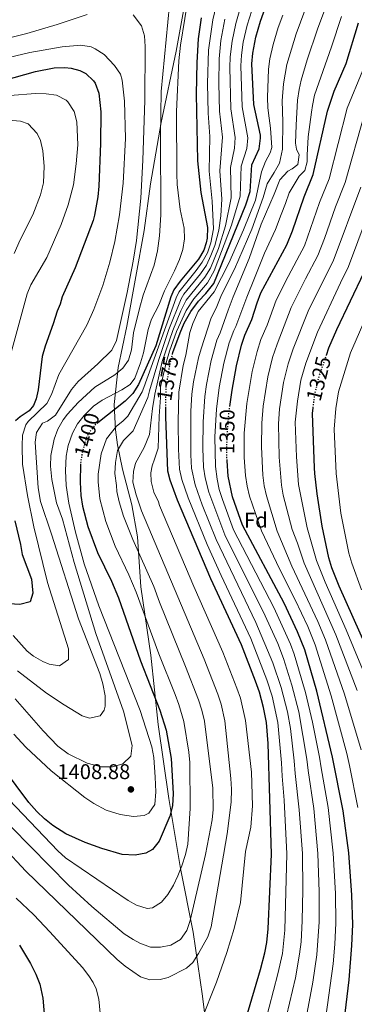
# Model space of a CAD drawing. Units: metres. Extents: x 675260 to 678663, y 4746860 to 4749260.
# Drawn here: x 678085 to 678243, y 4748560 to 4749024 of the extents above; entities that cross this region are included whole.
import ezdxf
from ezdxf.enums import TextEntityAlignment as Align

# ---------------------------------------------------------------- set-up
doc = ezdxf.new("R2010")
doc.units = ezdxf.units.M
doc.header["$MEASUREMENT"] = 0
doc.linetypes.add('DGN Style 5', pattern=[1.217945, 0.521977, -0.695969])
for name, color, linetype, lineweight in [('Cota de curva de nivel directora', 7, 'Continuous', 0), ('Cota de punto acotado terreno', 7, 'Continuous', 0), ('Curva de nivel directora', 30, 'Continuous', 30), ('Curva de nivel directora no vista', 30, 'DGN Style 5', 30), ('Curva de nivel intermedia', 30, 'Continuous', 0), ('Etiqueta de zona arbolada', 92, 'Continuous', 0), ('Límite de Autonomía', 7, 'Continuous', 0), ('Punto acotado terreno (símbolo)', 7, 'Continuous', 0)]:
    doc.layers.add(name, color=color, linetype=linetype, lineweight=lineweight)
doc.styles.add('Style-Arial', font='arial.ttf')

# ---------------------------------------------------------------- blocks, each defined once
blk = doc.blocks.new('5PATER')
at = {"layer": 'Punto acotado terreno (símbolo)', "linetype": 'Continuous', "lineweight": 0}
h = blk.add_hatch(color=51, dxfattribs=at)
edge = h.paths.add_edge_path()
edge.add_ellipse((0, 0), major_axis=(-0.11, -0.111), ratio=0.999422, start_angle=0, end_angle=360)

msp = doc.modelspace()

# ---------------------------------------------------------------- linework, layer by layer
at = {"layer": 'Curva de nivel directora', "color": 30, "linetype": 'Continuous', "lineweight": 30, "flags": 128}
for points, elevation in [([(678229.69, 4748865.54), (678230.9, 4748869.06), (678234.64, 4748877.61), (678247.46, 4748904.74), (678278.3, 4748987.41), (678283.26, 4748999.38), (678291.85, 4749017.45), (678315.42, 4749064.51), (678343.94, 4749123.64), (678371.45, 4749174.78), (678384.72, 4749204.31), (678388.2, 4749213.68), (678389.6, 4749218.5), (678391.41, 4749227.79), (678394.13, 4749245.33), (678394.87, 4749252.51), (678394.76, 4749253.41)], 1325), ([(678157.06, 4748866.05), (678157.26, 4748866.79), (678160.61, 4748876.19), (678162.61, 4748880.73), (678165.66, 4748886.24), (678169.36, 4748891.08), (678172.83, 4748894.72), (678176.53, 4748899.34), (678191.59, 4748936.45), (678193.68, 4748942.79), (678194.41, 4748955.33), (678197.96, 4748962.83), (678198.64, 4748967.82), (678198.54, 4748969.3), (678195.37, 4748983.71), (678194.51, 4749002.88), (678194.91, 4749007.85), (678196.38, 4749015.42), (678198.57, 4749023.03), (678200.81, 4749029.2)], 1375), ([(678170.62, 4749024.52), (678169.22, 4749014.61), (678168.44, 4749003.59), (678168.24, 4748988.59), (678168.87, 4748957.22), (678170.44, 4748942.29), (678173.51, 4748925.73), (678173.42, 4748920.74), (678172.99, 4748918.58), (678171.79, 4748915.13), (678169.35, 4748910.76), (678160.57, 4748900.52), (678157.69, 4748896.39), (678156.2, 4748893.13), (678149.18, 4748869.99), (678140.98, 4748851.81), (678138.31, 4748847.58), (678134.75, 4748843.98), (678121.79, 4748833.69)], 1400), ([(678184.07, 4748841.39), (678185.17, 4748849.09), (678187.26, 4748860.55), (678189.63, 4748870.26), (678191.13, 4748875.05), (678194.46, 4748882.45), (678196.94, 4748890.29), (678198.78, 4748894.93), (678211.01, 4748917.67), (678213.75, 4748924.17), (678219.19, 4748940.29), (678223.5, 4748950.71), (678230.14, 4748980.59), (678233.36, 4748990.07), (678239.05, 4749003.13), (678244.81, 4749022.29)], 1350), ([(678077.17, 4748995.08), (678092.35, 4748999.23), (678101.21, 4749001.08), (678106.2, 4749001.18), (678109.17, 4749000.83), (678113.28, 4748999.78), (678116.15, 4748998.35), (678119.8, 4748994.94), (678120.5, 4748993.84), (678122.24, 4748989.14), (678123.19, 4748980.32), (678123.07, 4748965.32), (678122.23, 4748945.25), (678121.78, 4748940.28), (678120.17, 4748931.6), (678119.52, 4748929), (678111.11, 4748906.75), (678104.87, 4748893.11), (678103.96, 4748889.58), (678102.5, 4748886.26), (678100.73, 4748880.32), (678096.88, 4748869.82), (678095.44, 4748865.03), (678093.57, 4748849.21), (678092.69, 4748844.97), (678091.35, 4748841.9), (678089.36, 4748839.41), (678085.07, 4748836.51), (678082.96, 4748834.6)], 1425), ([(678154.81, 4748810.95), (678153.8, 4748836.49), (678153.87, 4748840.66)], 1375), ([(678224.07, 4748812.49), (678223.1, 4748838.04), (678223.44, 4748840.76)], 1325), ([(678232.61, 4748676.11), (678225.11, 4748707.2), (678219.43, 4748726.71), (678216.09, 4748735.17), (678209.7, 4748748.74), (678190.06, 4748785.54), (678185.41, 4748798.77), (678183.38, 4748808.55), (678182.82, 4748815.86)], 1350), ([(678113.55, 4748814.26), (678113.43, 4748805.78), (678113.77, 4748799.41), (678114.53, 4748794.45), (678116.98, 4748784.76), (678121.65, 4748772.51), (678128.24, 4748759.02), (678131.59, 4748751.16), (678141.9, 4748721.51), (678151.02, 4748698.24)], 1400), ([(678200.62, 4748583.87), (678201.6, 4748588.78), (678202.21, 4748595.19), (678203.76, 4748630.43), (678202.24, 4748682.52), (678201.33, 4748692.48), (678200.06, 4748699.5), (678198.13, 4748706.68), (678196.23, 4748711.98), (678189.55, 4748729.02), (678175.09, 4748760.24), (678159.45, 4748797.25), (678156, 4748806.64), (678154.81, 4748810.95)], 1375), ([(678256.12, 4748711.07), (678235.76, 4748756.73), (678232.28, 4748765.38), (678230.76, 4748770.14), (678227.61, 4748784.95), (678225.28, 4748800.23), (678224.23, 4748809.8), (678224.07, 4748812.49)], 1325), ([(678082.55, 4748787.52), (678085.29, 4748776.34), (678085.99, 4748771.61), (678090.42, 4748759.98), (678091.04, 4748753.35), (678089.77, 4748749.37), (678084.96, 4748748), (678079.88, 4748748.35)], 1425), ([(678150.72, 4748636.55), (678147.59, 4748632.61), (678144.44, 4748630.88), (678139.47, 4748630), (678133.24, 4748630.32), (678123.61, 4748633.09), (678115.76, 4748635.97), (678106.62, 4748640.02), (678100.5, 4748643.85), (678096.6, 4748646.98), (678093, 4748650.46), (678089.22, 4748654.72), (678030.68, 4748733.05)], 1400), ([(678151.02, 4748698.24), (678154.03, 4748688.84), (678156.47, 4748675.53), (678157.33, 4748659.02), (678156.98, 4748653.21), (678155.73, 4748648.34), (678150.72, 4748636.55)], 1400), ([(678238.1, 4748551.49), (678240.47, 4748571.15), (678241.71, 4748587.33), (678242.11, 4748597.33), (678241.74, 4748611.08), (678240.23, 4748631.02), (678237.56, 4748650.87), (678232.61, 4748676.11)], 1350), ([(678084.84, 4748587.44), (678090.04, 4748578.94), (678092.51, 4748573.88), (678094.35, 4748569.18), (678095.87, 4748562.53), (678096.76, 4748551.58)], 1375), ([(678191.65, 4748552.71), (678198.53, 4748576.05), (678200.62, 4748583.87)], 1375)]:
    msp.add_lwpolyline(points, dxfattribs=dict(at, elevation=elevation))
at = {"layer": 'Curva de nivel directora no vista', "color": 30, "linetype": 'DGN Style 5', "lineweight": 30, "flags": 128}
for points, elevation in [([(678153.87, 4748840.66), (678154.03, 4748850.66), (678155.97, 4748861.93), (678157.06, 4748866.05)], 1375), ([(678223.44, 4748840.76), (678224.29, 4748847.6), (678226.33, 4748855.77), (678229.69, 4748865.54)], 1325), ([(678182.82, 4748815.86), (678182.71, 4748817.28), (678182.77, 4748827.29), (678183.76, 4748839.18), (678184.07, 4748841.39)], 1350), ([(678121.79, 4748833.69), (678120.26, 4748832.47), (678117.24, 4748828.46), (678115.84, 4748825.13), (678114.53, 4748820.3), (678113.55, 4748814.43), (678113.55, 4748814.26)], 1400)]:
    msp.add_lwpolyline(points, dxfattribs=dict(at, elevation=elevation))
at = {"layer": 'Curva de nivel intermedia', "color": 30, "linetype": 'Continuous', "lineweight": 0, "flags": 128}
for points, elevation in [([(678243.41, 4749098.58), (678239.4, 4749085.54), (678231.95, 4749063.95), (678228.19, 4749053.8), (678224.96, 4749045.67), (678223.66, 4749039.23), (678215.34, 4749016.99), (678211.04, 4749002.66), (678209.42, 4748993.44), (678208.87, 4748985.51), (678209.1, 4748975.54), (678208.95, 4748962.66), (678207.6, 4748956.02), (678205.1, 4748951.69), (678201.76, 4748946.33), (678199.85, 4748939.87), (678194.52, 4748924.99), (678186.34, 4748906.07), (678180.09, 4748894.02), (678177.67, 4748887.69)], 1365), ([(678252.3, 4749092.31), (678240.69, 4749060.95), (678236.71, 4749050.59), (678233.3, 4749042.08), (678231.8, 4749036.24), (678225.48, 4749019.31), (678220.62, 4749004.79), (678217.82, 4748995.19), (678216.78, 4748990.78), (678216.05, 4748985.83), (678215.45, 4748973.98), (678215.17, 4748965.57), (678215.49, 4748962.7), (678216.77, 4748960.03), (678216.25, 4748955.43), (678213.58, 4748953.34), (678211.48, 4748952.31), (678207.73, 4748948.26), (678204.99, 4748941.5)], 1360), ([(678162.44, 4748692.95), (678160.06, 4748700.99), (678158.34, 4748705.68), (678150.59, 4748724.83), (678139.9, 4748753.9), (678136.44, 4748762.03), (678130.01, 4748775.58), (678125.49, 4748787.22), (678122.68, 4748797.89), (678121.94, 4748805.95), (678121.99, 4748809.58), (678123.33, 4748819.01), (678125.8, 4748826.19), (678130.57, 4748832.1), (678133.54, 4748834.44), (678135.93, 4748836.9), (678142.77, 4748848.36), (678143.57, 4748850.28), (678158.68, 4748892.6), (678160.02, 4748895.33), (678168.18, 4748905.44), (678171.08, 4748909.5), (678173.49, 4748913.83), (678175.16, 4748918.54), (678176.35, 4748925.11), (678175.83, 4748938.25), (678174.4, 4748952.36), (678174.62, 4748968.73), (678173.82, 4748979.61), (678173.58, 4748993.61), (678174.08, 4749009.27), (678176.09, 4749023.66), (678181.46, 4749046.27)], 1395), ([(678156.32, 4749039.08), (678151.73, 4748989.84), (678151.34, 4748969.08), (678151.57, 4748931.78), (678150.91, 4748921.8), (678149.98, 4748914.78), (678148.31, 4748907.96), (678143.22, 4748893.84), (678141.45, 4748887.57), (678138.69, 4748876.1), (678137.71, 4748868.09), (678136.22, 4748863.3), (678133.64, 4748859.47), (678129.77, 4748856.25), (678120.31, 4748850.52), (678112.51, 4748843.3), (678107.53, 4748837.86), (678105.42, 4748835.1), (678102.9, 4748830.74), (678101.15, 4748826.05), (678099.59, 4748818.23), (678099.4, 4748813.25), (678100.03, 4748806.97), (678102.29, 4748796.01), (678105.03, 4748788.28), (678110.66, 4748767.9), (678120.77, 4748734.39), (678133.93, 4748697.73), (678138.06, 4748681.56), (678137.37, 4748676.55), (678133.53, 4748672.94), (678128.63, 4748671.51), (678123.32, 4748671.5)], 1410), ([(678164.84, 4749037), (678160.82, 4749011.77), (678160.07, 4749004.38), (678158.94, 4748980.37), (678159, 4748951.07), (678159.29, 4748946.07), (678160.69, 4748934.31), (678162.52, 4748925.49), (678162.64, 4748920.49), (678161.9, 4748915.46), (678160.4, 4748910.69), (678158.01, 4748905.26), (678153.26, 4748895.88), (678150.5, 4748889.09), (678147.12, 4748882.48), (678145.54, 4748877.74), (678143.29, 4748866.73), (678141.98, 4748861.91), (678139.22, 4748854.75), (678136.99, 4748851.81), (678133.15, 4748849.31), (678123.84, 4748844.36), (678119.78, 4748841.49), (678115.3, 4748837.22), (678112.17, 4748833.27), (678109.8, 4748828.88), (678107.82, 4748822.94), (678106.88, 4748818.05), (678106.44, 4748811.16), (678106.88, 4748804.12), (678108.02, 4748795.76), (678111.21, 4748782.11), (678115.35, 4748767.3), (678122.2, 4748747.46), (678141.73, 4748698.12), (678147.32, 4748680.97), (678148.21, 4748676.04), (678148.89, 4748666.7), (678149.12, 4748659.83), (678148.7, 4748653.88), (678145.82, 4748649.71), (678143.66, 4748648.56), (678138.65, 4748648.11)], 1405), ([(678181.78, 4748693.28), (678179.99, 4748701.12), (678178.39, 4748705.85), (678171.95, 4748722.29), (678142.46, 4748792.25), (678139.9, 4748799.82), (678138.37, 4748805.69), (678138.63, 4748810.75), (678139.59, 4748814.63), (678143.59, 4748822.07), (678146.22, 4748828.26), (678147.54, 4748840.41), (678148.75, 4748847.21), (678152.21, 4748862.54), (678157.11, 4748877.22), (678160.99, 4748886.43), (678163.54, 4748891.57), (678172.35, 4748902.39), (678174.95, 4748906.65), (678178.69, 4748915.88), (678182.09, 4748926.57), (678184.68, 4748939.79), (678184.4, 4748954.1), (678186.27, 4748963.14), (678186.64, 4748968.12), (678184.6, 4748981.66), (678184.05, 4749001.16), (678184.26, 4749006.15), (678185.14, 4749013.52), (678186.95, 4749021.95), (678188.74, 4749028.44)], 1385), ([(678170.41, 4748551.51), (678177.87, 4748570.07), (678182.67, 4748584.02), (678186.13, 4748595.41), (678189.2, 4748607.66), (678191.56, 4748631.68), (678193.96, 4748643.18), (678194.77, 4748653.15), (678194.34, 4748668.98), (678191.45, 4748693.45), (678189.06, 4748703.9), (678187.43, 4748708.62), (678180.75, 4748725.65), (678167.05, 4748756.54), (678150.96, 4748794.75), (678150.34, 4748796.48), (678148.24, 4748801.07), (678147, 4748806.09), (678146.85, 4748810.12), (678147.4, 4748813.43), (678148.45, 4748816.52), (678150.22, 4748821.71), (678150.75, 4748836.88), (678151.34, 4748845.68), (678151.39, 4748850.68), (678154.2, 4748862.63), (678155.64, 4748867.42), (678158.86, 4748876.7), (678163.48, 4748886.66), (678167.03, 4748892.14), (678173.62, 4748899.68), (678176.74, 4748905.31), (678184.95, 4748926.85), (678189.04, 4748940.48), (678189.41, 4748954.72), (678192.12, 4748962.98), (678192.64, 4748967.96), (678189.98, 4748982.68), (678189.28, 4749002.02), (678189.56, 4749007.01), (678190.45, 4749013.15), (678192.33, 4749021.09), (678194.48, 4749028.1)], 1380), ([(678039.34, 4749005.09), (678088.23, 4749017.19), (678102.63, 4749021.38), (678116.66, 4749026.1)], 1415), ([(678138.39, 4749025.92), (678142.36, 4749020.77), (678143.8, 4749016.04), (678144.16, 4749011.13), (678144.04, 4748985.65), (678143.07, 4748957.42), (678142.08, 4748939.56), (678139.96, 4748919.68), (678138.46, 4748909.87), (678135.67, 4748895.13), (678130.63, 4748872.43), (678128.44, 4748868.02), (678121.75, 4748861.51), (678112.48, 4748853.24), (678109.33, 4748849.35), (678101.82, 4748837.31), (678098.08, 4748834.46), (678095.71, 4748833.51), (678092.86, 4748829.1), (678092.14, 4748824.6), (678093.64, 4748803.11), (678094.7, 4748796.69), (678099.94, 4748781.27), (678112.66, 4748741.27), (678122.69, 4748715.56), (678124.12, 4748710.75), (678125.23, 4748705.08), (678125.17, 4748700.09), (678124.79, 4748698.33), (678122.91, 4748695.53), (678117.83, 4748694.48)], 1415), ([(678172.11, 4748693.11), (678170.92, 4748698.34), (678169.36, 4748703.09), (678163.15, 4748718.93), (678150.96, 4748749.13), (678148.21, 4748756.63), (678138.36, 4748778.65), (678133.97, 4748789.76), (678131.85, 4748796.42), (678130.81, 4748801.31), (678130.6, 4748804.14), (678129.82, 4748809.74), (678130.08, 4748814.94), (678131.13, 4748820.73), (678133.93, 4748825.37), (678138.4, 4748829.9), (678145.45, 4748845.64), (678146.16, 4748848.75), (678150.5, 4748863.52), (678155.35, 4748877.74), (678161.08, 4748892.11), (678162.36, 4748894.27), (678170.27, 4748903.91), (678173.03, 4748908.08), (678175.19, 4748912.52), (678176.95, 4748917.2), (678178.91, 4748924.44), (678179.77, 4748931.26), (678180.28, 4748939.05), (678179.37, 4748952.48), (678180.64, 4748968.28), (678179.21, 4748980.64), (678178.91, 4748993.63), (678178.99, 4749005.3), (678179.85, 4749013.89), (678181.8, 4749023.92)], 1390), ([(678209.04, 4749025.9), (678206.95, 4749020.01), (678204.52, 4749012.05), (678202.94, 4749005.27), (678202.28, 4749000.32), (678201.91, 4748987.11), (678202.11, 4748982.11), (678202.68, 4748977.32), (678203.33, 4748972.55), (678203.96, 4748963.54), (678203.14, 4748960.99), (678200.86, 4748956.88), (678199.04, 4748951.95), (678196.2, 4748938.6), (678190.59, 4748924.62), (678183.69, 4748908.99), (678176.66, 4748895.48), (678169.15, 4748886.22), (678166.58, 4748880.57), (678165.14, 4748876.25), (678163.25, 4748865.53), (678162.05, 4748860.67), (678160.01, 4748848.15), (678159.68, 4748834.16), (678159.8, 4748821.3), (678160.4, 4748811.9), (678161.47, 4748807.02), (678164.44, 4748798.39), (678173.42, 4748776.35), (678179.97, 4748761.77), (678194.01, 4748732.06), (678201.59, 4748712.53), (678204.1, 4748704.92), (678206.79, 4748692.51), (678208.5, 4748673.4), (678208.85, 4748667.18), (678209.73, 4748655.88), (678211.05, 4748630.55), (678210.13, 4748594.62), (678208.88, 4748583.55), (678206.79, 4748574.08), (678200.57, 4748550.5)], 1370), ([(678236.76, 4749025.27), (678232.11, 4749010.95), (678224.14, 4748988.1), (678223.1, 4748983.21), (678222.67, 4748980.1), (678221.03, 4748968.47), (678220.64, 4748959.79), (678220.63, 4748956.66), (678219.45, 4748952.6), (678216.82, 4748949.96), (678212.15, 4748942.1), (678210.31, 4748937.08), (678208.39, 4748931.83), (678205.67, 4748924.75), (678200.51, 4748913.66), (678195.75, 4748901.86), (678192.18, 4748892.94), (678186.96, 4748879.16), (678186.03, 4748877.29), (678183.82, 4748871.44), (678181.26, 4748861.79), (678179.11, 4748850.39), (678177.79, 4748840.17), (678177, 4748827.04), (678177.28, 4748813.13), (678178.07, 4748807.18), (678179.13, 4748802.28), (678180.62, 4748797.51), (678185.9, 4748783.24), (678204.83, 4748746.61), (678212.7, 4748729.39), (678214.42, 4748724.69), (678219.81, 4748706.62), (678223.17, 4748692.59), (678226.41, 4748676.17), (678227.21, 4748671.15), (678230.49, 4748652.35), (678232.93, 4748630.9), (678234.01, 4748611.9), (678234.17, 4748597.9), (678233.71, 4748587.91), (678232.88, 4748578.66), (678229.37, 4748553.66)], 1355), ([(678062.48, 4749001.85), (678089.62, 4749008.31), (678104.98, 4749010.98), (678113.69, 4749011.74), (678118.56, 4749010.86), (678120.56, 4749010.02), (678124.74, 4749007.33), (678129.72, 4749002.17), (678132.41, 4748997.98), (678133.27, 4748995.24), (678134.42, 4748985.3), (678134.81, 4748967.72), (678133.74, 4748946.61), (678132.01, 4748931.72), (678129.79, 4748919.21), (678127.42, 4748909.49), (678124.1, 4748898.46), (678119.96, 4748887.16), (678116.52, 4748879.67), (678103.4, 4748856.41), (678099.92, 4748847.1), (678097.64, 4748842.78), (678088.95, 4748834.34), (678087.75, 4748832.77), (678086.14, 4748827.95), (678085.98, 4748822.92), (678086.21, 4748814.24), (678088.6, 4748799.43), (678091.56, 4748784.73), (678097.94, 4748758.45), (678107.98, 4748727.16), (678107.91, 4748722.18), (678103.67, 4748719.13)], 1420), ([(678244.6, 4748652.42), (678240.52, 4748672.2), (678239.36, 4748677.86), (678231.98, 4748705.03), (678224.32, 4748729.06), (678220.84, 4748737.66), (678214.91, 4748750.34), (678207.61, 4748764.81), (678199.04, 4748782.81), (678193.38, 4748799.06), (678192.27, 4748803.85), (678191.55, 4748808.8), (678190.92, 4748817.37), (678190.92, 4748828.9), (678192.18, 4748842.85), (678194.67, 4748857.96), (678196.97, 4748867.36), (678198.76, 4748872.9), (678201.74, 4748879.77), (678205.95, 4748891.47), (678211.67, 4748902.61), (678215.74, 4748910.3), (678219.3, 4748917.15), (678226.47, 4748937.53), (678230.96, 4748948.68), (678239.52, 4748982.05), (678246.9, 4748999.99)], 1345), ([(678080.16, 4748988.04), (678092.41, 4748988.86), (678097.39, 4748988.81), (678102.3, 4748988.21), (678106.84, 4748985.75), (678107.64, 4748984.96), (678110.6, 4748980.36), (678111.83, 4748975.56), (678112.3, 4748964.69), (678111.62, 4748955.72), (678110.26, 4748945.82), (678107.82, 4748936.51), (678104.45, 4748927.12), (678097.74, 4748911.69), (678090.18, 4748898.67), (678088.49, 4748894.51), (678078.95, 4748859.9)], 1430), ([(678246.11, 4748679.6), (678238.22, 4748705.83), (678229.22, 4748731.41), (678225.59, 4748740.14), (678213.4, 4748766.15), (678206.49, 4748782.65), (678201.36, 4748799.35), (678200.32, 4748804.08), (678199.72, 4748809.05), (678198.98, 4748822.44), (678199.17, 4748833.58), (678199.9, 4748841.55), (678202.07, 4748855.37), (678204.31, 4748864.46), (678206.39, 4748870.76), (678213.12, 4748888), (678219.89, 4748901.61), (678225.59, 4748912.49), (678228.81, 4748920.61), (678234.01, 4748935.49), (678238.54, 4748946.98), (678247.49, 4748978.69)], 1340), ([(678077.74, 4748976.51), (678085.32, 4748975.95), (678088.94, 4748974.58), (678093.18, 4748970.08), (678094.73, 4748966.8), (678095.75, 4748961.86), (678096.43, 4748954.65), (678096.15, 4748946.89), (678094.71, 4748941.09), (678091.06, 4748931.77), (678085.1, 4748919.93), (678082.25, 4748913.52)], 1435), ([(678244.19, 4748707.58), (678234.11, 4748733.76), (678219.19, 4748767.48), (678216.04, 4748776.96), (678213.53, 4748783.42), (678209.33, 4748799.64), (678208.45, 4748804.33), (678207.34, 4748817.52), (678207.08, 4748833.28), (678207.62, 4748840.26), (678209.48, 4748852.78), (678211.65, 4748861.57), (678214.01, 4748868.61), (678221.05, 4748886.25), (678228.11, 4748900.61), (678232.88, 4748909.91), (678245.97, 4748944.84)], 1335), ([(678204.99, 4748941.5), (678198.89, 4748927.26), (678193.23, 4748911.11), (678185.66, 4748893.15), (678183.32, 4748886.86), (678179.47, 4748876.06), (678178.02, 4748872.63), (678175.26, 4748863.04), (678173.02, 4748851.69), (678172.22, 4748846.15), (678171.51, 4748834.18), (678171.27, 4748821.79), (678171.68, 4748812.73), (678172.43, 4748807.78), (678174.19, 4748800.97), (678181.74, 4748780.94), (678200.84, 4748742.68), (678206.69, 4748729.62), (678209.42, 4748722.68), (678213.43, 4748710.05), (678216.71, 4748697.46), (678220.44, 4748675.24), (678221.09, 4748669.82), (678223.69, 4748651.85), (678225.64, 4748630.78), (678226.28, 4748612.72), (678226.23, 4748598.47), (678225.17, 4748582.94), (678223.33, 4748570.13), (678220.65, 4748555.82)], 1360), ([(678250.15, 4748709.33), (678239.01, 4748736.11), (678229.05, 4748758.61), (678224.97, 4748768.81), (678220.57, 4748784.19), (678216.56, 4748804.58), (678215.56, 4748817.61), (678215, 4748833.96), (678215.97, 4748843.93), (678217.63, 4748853.85), (678220, 4748861.75), (678225.48, 4748876.48), (678236.34, 4748899.61), (678240.17, 4748907.32), (678253.4, 4748942.7)], 1330), ([(678246.31, 4748754.91), (678241.68, 4748767.53), (678240.27, 4748772.32), (678236.57, 4748791.08), (678234.26, 4748809.79), (678233.29, 4748830.68), (678234.17, 4748840.53), (678235.47, 4748848.3), (678241.11, 4748866.68), (678256.56, 4748902.11)], 1320), ([(678177.67, 4748887.69), (678175.35, 4748883.15), (678170.6, 4748868.6), (678169.26, 4748864.28), (678166.87, 4748853), (678166.13, 4748847.15), (678165.75, 4748839.16), (678165.62, 4748818.55), (678166.06, 4748812.32), (678167.78, 4748804.43), (678171.05, 4748794.99), (678177.58, 4748778.65), (678196.39, 4748739.65), (678204.41, 4748720.66), (678208.33, 4748708.93), (678211.31, 4748697.44), (678212.66, 4748689.58), (678214.47, 4748674.32), (678214.97, 4748668.5), (678216.87, 4748651.37), (678218.34, 4748630.67), (678218.55, 4748613.54), (678218.3, 4748599.04), (678217.72, 4748589.06), (678217.05, 4748583.24), (678215.06, 4748572.11), (678209.49, 4748548.29)], 1365), ([(677920.79, 4748825.95), (677943.72, 4748807.81), (677956.36, 4748795.99), (677983.48, 4748766.2), (678005.55, 4748738.49), (678019.89, 4748718.83), (678062.89, 4748661.3), (678107.87, 4748615.76), (678118.93, 4748605.68), (678134.21, 4748592.89), (678138.38, 4748590.15), (678141.6, 4748588.47), (678146.66, 4748586.61), (678151.31, 4748586.56), (678156.22, 4748587.46), (678160.79, 4748590.18), (678163.77, 4748594.5), (678165.37, 4748599.14), (678172.6, 4748630.21), (678175.79, 4748646.56), (678176.28, 4748651.53), (678176.03, 4748661.56), (678172.11, 4748693.11)], 1390), ([(678103.67, 4748719.13), (678098.77, 4748719.88), (678095.76, 4748721.23), (678091.41, 4748723.76), (678088.45, 4748726.09), (678081.78, 4748733.54)], 1420), ([(678117.83, 4748694.48), (678114.44, 4748695.66), (678105.9, 4748700.8), (678097.55, 4748706.35), (678083.91, 4748716.75)], 1415), ([(678123.32, 4748671.5), (678116.81, 4748673.25), (678107.73, 4748677.63), (678102.85, 4748681.3), (678095.89, 4748688.61), (678082.75, 4748703.59)], 1410), ([(678055.95, 4748656.28), (678087.78, 4748622.43), (678130.9, 4748580.79), (678134.7, 4748577.64), (678141.95, 4748572.55), (678146.33, 4748571.12), (678151.2, 4748571.29), (678154.99, 4748572.23), (678163.71, 4748576.69), (678166.59, 4748579.37), (678169.35, 4748583.54), (678173.63, 4748591.46), (678175.23, 4748596.09), (678182.77, 4748640.04), (678184.74, 4748654.91), (678184.89, 4748661.04), (678184.61, 4748666.04), (678181.78, 4748693.28)], 1385), ([(678140.05, 4748606.39), (678144.99, 4748604.87), (678147.62, 4748605.13), (678151.8, 4748607.73), (678154.81, 4748611.4), (678157.43, 4748615.79), (678159.6, 4748620.24), (678161.39, 4748624.87), (678163.13, 4748630.2), (678164.28, 4748635.05), (678165.35, 4748651.86), (678165.17, 4748673.55), (678164.77, 4748678.54), (678162.44, 4748692.95)], 1395), ([(678138.65, 4748648.11), (678132.28, 4748649.15), (678125.7, 4748651.09), (678119.81, 4748654.35), (678115.69, 4748657.16), (678099.78, 4748669.74), (678087.79, 4748680.88), (678082.18, 4748686.91)], 1405), ([(678069.84, 4748666.33), (678102.84, 4748631.96), (678106.58, 4748628.68), (678136.13, 4748608.55), (678140.05, 4748606.39)], 1395), ([(678083.16, 4748609.67), (678091.53, 4748601.75), (678099.13, 4748593.76), (678114.51, 4748577.06), (678117.55, 4748573.1), (678119.57, 4748569.92), (678120.98, 4748566.95), (678122.32, 4748562.12), (678122.88, 4748555.43)], 1380)]:
    msp.add_lwpolyline(points, dxfattribs=dict(at, elevation=elevation))
at = {"layer": 'Límite de Autonomía', "color": 7, "linetype": 'Continuous', "lineweight": 0}
msp.add_polyline3d([(678163.22, 4749033.15, 1405.69), (678158.82, 4749008.84, 1406.21), (678151.68, 4748975.3, 1409.85), (678146.67, 4748946.4, 1412.72), (678143.61, 4748924.3, 1413.47), (678139.75, 4748902.68, 1413.3), (678135.45, 4748879.28, 1412.79), (678131.4, 4748859.82, 1410.85), (678129.5, 4748842.34, 1401.4), (678130.12, 4748830.33, 1394.44), (678131.1, 4748823.32, 1390.92), (678133.39, 4748811.83, 1388.02), (678137.76, 4748795.07, 1387.04), (678140.43, 4748779.9, 1388.68), (678142.1, 4748756.44, 1393.26), (678146.74, 4748724.18, 1397.06), (678150.25, 4748691.5, 1401.57), (678155.23, 4748656.58, 1401.17), (678160.78, 4748623.61, 1395.03), (678166.74, 4748593.66, 1388.51), (678171.18, 4748563.55, 1381.21), (678174.99, 4748533.04, 1377.25)], dxfattribs=at)

# ---------------------------------------------------------------- block references
at = {"layer": 'Punto acotado terreno (símbolo)', "color": 7, "linetype": 'Continuous', "lineweight": 0, "xscale": 10, "yscale": 10, "zscale": 10}
msp.add_blockref('5PATER', (678137.39, 4748660.93, 1408.88), dxfattribs=at)

# ---------------------------------------------------------------- texts
at = {"layer": 'Cota de curva de nivel directora', "color": 7, "linetype": 'Continuous', "lineweight": 0, "style": 'Style-Arial'}
for s, rotation, p in [('1375', 80.2356, (678154.71, 4748854.6, 1375)), ('1325', 75.9472, (678226.02, 4748854.53, 1325)), ('1400', 74.8243, (678116.6, 4748827.92, 1400)), ('1350', 89.651, (678182.78, 4748829.53, 1350))]:
    msp.add_text(s, height=7, rotation=rotation, dxfattribs=at).set_placement(p, align=Align.MIDDLE_CENTER)
at = {"layer": 'Cota de punto acotado terreno', "color": 7, "linetype": 'Continuous', "lineweight": 0, "style": 'Style-Arial'}
msp.add_text('1408.88', height=7, dxfattribs=at).set_placement((678102.64, 4748665.79, 1408.88))
at = {"layer": 'Etiqueta de zona arbolada', "color": 92, "linetype": 'Continuous', "lineweight": 0, "style": 'Style-Arial'}
msp.add_text('Fd', height=7, dxfattribs=at).set_placement((678196.38, 4748787.82, 1346.43), align=Align.MIDDLE_CENTER)

doc.saveas('drawing.dxf')
